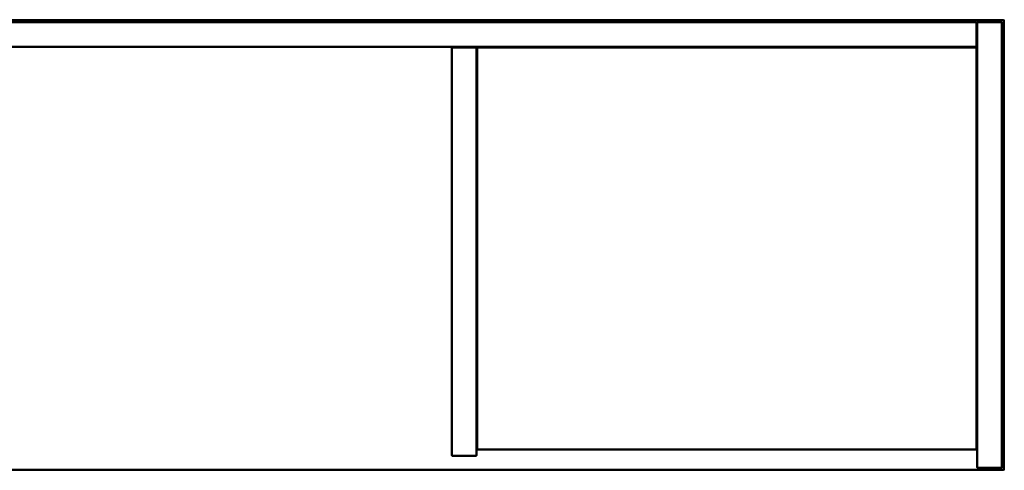
# Model space of a CAD drawing. Units: metres. Extents: x 0 to 1.4, y -0.32 to 0.
# Drawn here: x 0.7 to 1.4, y -0.32 to 0 of the extents above; entities that cross this region are included whole.
import ezdxf
from ezdxf.enums import TextEntityAlignment as Align

# ---------------------------------------------------------------- set-up
doc = ezdxf.new("R2010")
doc.units = ezdxf.units.M
doc.header["$MEASUREMENT"] = 0
for name, color, linetype in [('-Alfa 500 korpus', 7, 'Continuous'), ('72_OFML_OFFICE_D2_ANY', 7, 'Continuous'), ('72_OFML_OFFICE_D3_ANY', 7, 'Continuous')]:
    doc.layers.add(name, color=color, linetype=linetype)
doc.styles.add('PXCAD_STANDARD', font='txt')

# ---------------------------------------------------------------- blocks, each defined once
blk = doc.blocks.new('685da1ab-8ca5-4b19-b9e0-4bd42637a188')
at = {"layer": '-Alfa 500 korpus'}
for points, invisible_edges in [([(1.34294, 0, 1.1015), (2.74194, 0, 1.1015), (2.74194, 0, 1.0845), (1.34294, 0, 1.1015)], 12), ([(2.74194, 0, 1.0845), (1.34294, 0, 1.0845), (1.34294, 0, 1.1015), (2.74194, 0, 1.0845)], 12), ([(2.74194, 0, 1.0845), (2.74194, -0.0005, 1.084), (1.34294, -0.0005, 1.084), (2.74194, 0, 1.0845)], 12), ([(1.34294, -0.0005, 1.084), (1.34294, 0, 1.0845), (2.74194, 0, 1.0845), (1.34294, -0.0005, 1.084)], 12), ([(1.34294, 0, 1.1015), (1.34294, -0.0005, 1.102), (2.74194, -0.0005, 1.102), (1.34294, 0, 1.1015)], 12), ([(2.74194, -0.0005, 1.102), (2.74194, 0, 1.1015), (1.34294, 0, 1.1015), (2.74194, -0.0005, 1.102)], 12), ([(2.74194, -0.0005, 1.084), (2.74194, 0, 1.0845), (2.74244, -0.0005, 1.0845), (2.74194, -0.0005, 1.084)], 8), ([(2.74194, 0, 1.1015), (2.74194, -0.0005, 1.102), (2.74244, -0.0005, 1.1015), (2.74194, 0, 1.1015)], 8), ([(2.74194, 0, 1.1015), (2.74244, -0.0005, 1.1015), (2.74244, -0.0005, 1.0845), (2.74194, 0, 1.1015)], 12), ([(2.74244, -0.0005, 1.0845), (2.74194, 0, 1.0845), (2.74194, 0, 1.1015), (2.74244, -0.0005, 1.0845)], 12), ([(2.74194, -0.3195, 1.102), (2.74194, -0.0005, 1.102), (1.34294, -0.0005, 1.102), (2.74194, -0.3195, 1.102)], 12), ([(1.34294, -0.0005, 1.102), (1.34294, -0.3195, 1.102), (2.74194, -0.3195, 1.102), (1.34294, -0.0005, 1.102)], 12), ([(2.74194, -0.3195, 1.084), (1.34294, -0.3195, 1.084), (1.34294, -0.0005, 1.084), (2.74194, -0.3195, 1.084)], 12), ([(1.34294, -0.0005, 1.084), (2.74194, -0.0005, 1.084), (2.74194, -0.3195, 1.084), (1.34294, -0.0005, 1.084)], 12), ([(2.72244, -0.0015, 1.0835), (2.72244, -0.0015, 0.7425), (1.36244, -0.0015, 0.7425), (2.72244, -0.0015, 1.0835)], 12), ([(1.36244, -0.0015, 0.7425), (1.36244, -0.0015, 1.0835), (2.72244, -0.0015, 1.0835), (1.36244, -0.0015, 0.7425)], 12), ([(2.72244, -0.0015, 0.7425), (2.72244, -0.002, 0.742), (1.36244, -0.002, 0.742), (2.72244, -0.0015, 0.7425)], 12), ([(1.36244, -0.002, 0.742), (1.36244, -0.0015, 0.7425), (2.72244, -0.0015, 0.7425), (1.36244, -0.002, 0.742)], 12), ([(1.36244, -0.0015, 1.0835), (1.36244, -0.002, 1.084), (2.72244, -0.002, 1.084), (1.36244, -0.0015, 1.0835)], 12), ([(2.72244, -0.002, 1.084), (2.72244, -0.0015, 1.0835), (1.36244, -0.0015, 1.0835), (2.72244, -0.002, 1.084)], 12), ([(2.72244, -0.002, 1.084), (1.36244, -0.002, 1.084), (1.36244, -0.019, 1.084), (2.72244, -0.002, 1.084)], 12), ([(1.36244, -0.019, 1.084), (2.72244, -0.019, 1.084), (2.72244, -0.002, 1.084), (1.36244, -0.019, 1.084)], 12), ([(1.36244, -0.002, 0.742), (2.72244, -0.002, 0.742), (2.72244, -0.019, 0.742), (1.36244, -0.002, 0.742)], 12), ([(2.72244, -0.019, 0.742), (1.36244, -0.019, 0.742), (1.36244, -0.002, 0.742), (2.72244, -0.019, 0.742)], 12), ([(2.72244, -0.002, 1.084), (2.72294, -0.002, 1.0835), (2.72244, -0.0015, 1.0835), (2.72244, -0.002, 1.084)], 8), ([(2.72294, -0.002, 0.7425), (2.72244, -0.002, 0.742), (2.72244, -0.0015, 0.7425), (2.72294, -0.002, 0.7425)], 8), ([(2.72244, -0.0015, 1.0835), (2.72294, -0.002, 1.0835), (2.72294, -0.002, 0.7425), (2.72244, -0.0015, 1.0835)], 12), ([(2.72294, -0.002, 0.7425), (2.72244, -0.0015, 0.7425), (2.72244, -0.0015, 1.0835), (2.72294, -0.002, 0.7425)], 12), ([(2.72244, -0.019, 1.084), (2.72294, -0.019, 1.0835), (2.72294, -0.002, 1.0835), (2.72244, -0.019, 1.084)], 12), ([(2.72294, -0.002, 1.0835), (2.72244, -0.002, 1.084), (2.72244, -0.019, 1.084), (2.72294, -0.002, 1.0835)], 12), ([(2.72244, -0.002, 0.742), (2.72294, -0.002, 0.7425), (2.72294, -0.019, 0.7425), (2.72244, -0.002, 0.742)], 12), ([(2.72294, -0.019, 0.7425), (2.72244, -0.019, 0.742), (2.72244, -0.002, 0.742), (2.72294, -0.019, 0.7425)], 12), ([(2.72294, -0.002, 1.0835), (2.72344, -0.002, 1.084), (2.72344, -0.0015, 1.0835), (2.72294, -0.002, 1.0835)], 8), ([(2.72294, -0.002, 0.7425), (2.72344, -0.0015, 0.7425), (2.72344, -0.002, 0.742), (2.72294, -0.002, 0.7425)], 8), ([(2.72294, -0.002, 0.7425), (2.72344, -0.0015, 1.0835), (2.72344, -0.0015, 0.7425), (2.72294, -0.002, 0.7425)], 9), ([(2.72344, -0.0015, 1.0835), (2.72294, -0.002, 0.7425), (2.72294, -0.002, 1.0835), (2.72344, -0.0015, 1.0835)], 9), ([(2.72294, -0.318, 1.0835), (2.72294, -0.002, 0.7425), (2.72294, -0.318, 0.7425), (2.72294, -0.318, 1.0835)], 9), ([(2.72294, -0.002, 0.7425), (2.72294, -0.318, 1.0835), (2.72294, -0.002, 1.0835), (2.72294, -0.002, 0.7425)], 9), ([(2.72294, -0.318, 0.7425), (2.72344, -0.002, 0.742), (2.72344, -0.318, 0.742), (2.72294, -0.318, 0.7425)], 9), ([(2.72344, -0.002, 0.742), (2.72294, -0.318, 0.7425), (2.72294, -0.002, 0.7425), (2.72344, -0.002, 0.742)], 9), ([(2.72294, -0.002, 1.0835), (2.72344, -0.318, 1.084), (2.72344, -0.002, 1.084), (2.72294, -0.002, 1.0835)], 9), ([(2.72344, -0.318, 1.084), (2.72294, -0.002, 1.0835), (2.72294, -0.318, 1.0835), (2.72344, -0.318, 1.084)], 9), ([(2.72294, -0.002, 0.7425), (2.72294, -0.002, 1.0835), (2.72294, -0.019, 1.0835), (2.72294, -0.002, 0.7425)], 12), ([(2.72294, -0.019, 1.0835), (2.72294, -0.019, 0.7425), (2.72294, -0.002, 0.7425), (2.72294, -0.019, 1.0835)], 12), ([(2.72344, -0.0015, 1.0835), (2.74044, -0.0015, 0.7425), (2.72344, -0.0015, 0.7425), (2.72344, -0.0015, 1.0835)], 9), ([(2.74044, -0.0015, 0.7425), (2.72344, -0.0015, 1.0835), (2.74044, -0.0015, 1.0835), (2.74044, -0.0015, 0.7425)], 9), ([(2.72344, -0.002, 1.084), (2.74044, -0.0015, 1.0835), (2.72344, -0.0015, 1.0835), (2.72344, -0.002, 1.084)], 9), ([(2.74044, -0.0015, 1.0835), (2.72344, -0.002, 1.084), (2.74044, -0.002, 1.084), (2.74044, -0.0015, 1.0835)], 9), ([(2.72344, -0.0015, 0.7425), (2.74044, -0.002, 0.742), (2.72344, -0.002, 0.742), (2.72344, -0.0015, 0.7425)], 9), ([(2.74044, -0.002, 0.742), (2.72344, -0.0015, 0.7425), (2.74044, -0.0015, 0.7425), (2.74044, -0.002, 0.742)], 9), ([(2.72344, -0.318, 1.084), (2.74044, -0.002, 1.084), (2.72344, -0.002, 1.084), (2.72344, -0.318, 1.084)], 9), ([(2.74044, -0.002, 1.084), (2.72344, -0.318, 1.084), (2.74044, -0.318, 1.084), (2.74044, -0.002, 1.084)], 9), ([(2.72344, -0.002, 0.742), (2.74044, -0.318, 0.742), (2.72344, -0.318, 0.742), (2.72344, -0.002, 0.742)], 9), ([(2.74044, -0.318, 0.742), (2.72344, -0.002, 0.742), (2.74044, -0.002, 0.742), (2.74044, -0.318, 0.742)], 9), ([(2.74044, -0.0015, 1.0835), (2.74044, -0.002, 1.084), (2.74094, -0.002, 1.0835), (2.74044, -0.0015, 1.0835)], 8), ([(2.74044, -0.002, 0.742), (2.74044, -0.0015, 0.7425), (2.74094, -0.002, 0.7425), (2.74044, -0.002, 0.742)], 8), ([(2.74094, -0.002, 1.0835), (2.74044, -0.0015, 0.7425), (2.74044, -0.0015, 1.0835), (2.74094, -0.002, 1.0835)], 9), ([(2.74044, -0.0015, 0.7425), (2.74094, -0.002, 1.0835), (2.74094, -0.002, 0.7425), (2.74044, -0.0015, 0.7425)], 9), ([(2.74094, -0.318, 1.0835), (2.74044, -0.002, 1.084), (2.74044, -0.318, 1.084), (2.74094, -0.318, 1.0835)], 9), ([(2.74044, -0.002, 1.084), (2.74094, -0.318, 1.0835), (2.74094, -0.002, 1.0835), (2.74044, -0.002, 1.084)], 9), ([(2.74094, -0.002, 0.7425), (2.74044, -0.318, 0.742), (2.74044, -0.002, 0.742), (2.74094, -0.002, 0.7425)], 9), ([(2.74044, -0.318, 0.742), (2.74094, -0.002, 0.7425), (2.74094, -0.318, 0.7425), (2.74044, -0.318, 0.742)], 9), ([(2.74094, -0.318, 1.0835), (2.74094, -0.002, 0.7425), (2.74094, -0.002, 1.0835), (2.74094, -0.318, 1.0835)], 9), ([(2.74094, -0.002, 0.7425), (2.74094, -0.318, 1.0835), (2.74094, -0.318, 0.7425), (2.74094, -0.002, 0.7425)], 9), ([(2.74244, -0.3195, 1.0845), (2.74194, -0.3195, 1.084), (2.74194, -0.0005, 1.084), (2.74244, -0.3195, 1.0845)], 12), ([(2.74194, -0.0005, 1.084), (2.74244, -0.0005, 1.0845), (2.74244, -0.3195, 1.0845), (2.74194, -0.0005, 1.084)], 12), ([(2.74194, -0.3195, 1.102), (2.74244, -0.3195, 1.1015), (2.74244, -0.0005, 1.1015), (2.74194, -0.3195, 1.102)], 12), ([(2.74244, -0.0005, 1.1015), (2.74194, -0.0005, 1.102), (2.74194, -0.3195, 1.102), (2.74244, -0.0005, 1.1015)], 12), ([(2.74244, -0.0005, 1.1015), (2.74244, -0.3195, 1.1015), (2.74244, -0.3195, 1.0845), (2.74244, -0.0005, 1.1015)], 12), ([(2.74244, -0.3195, 1.0845), (2.74244, -0.0005, 1.0845), (2.74244, -0.0005, 1.1015), (2.74244, -0.3195, 1.0845)], 12), ([(2.72244, -0.0195, 1.0835), (2.72244, -0.019, 1.084), (1.36244, -0.019, 1.084), (2.72244, -0.0195, 1.0835)], 12), ([(1.36244, -0.019, 1.084), (1.36244, -0.0195, 1.0835), (2.72244, -0.0195, 1.0835), (1.36244, -0.019, 1.084)], 12), ([(1.36244, -0.0195, 0.7425), (1.36244, -0.019, 0.742), (2.72244, -0.019, 0.742), (1.36244, -0.0195, 0.7425)], 12), ([(2.72244, -0.019, 0.742), (2.72244, -0.0195, 0.7425), (1.36244, -0.0195, 0.7425), (2.72244, -0.019, 0.742)], 12), ([(2.72244, -0.0195, 1.0835), (1.36244, -0.0195, 1.0835), (1.36244, -0.0195, 0.7425), (2.72244, -0.0195, 1.0835)], 12), ([(1.36244, -0.0195, 0.7425), (2.72244, -0.0195, 0.7425), (2.72244, -0.0195, 1.0835), (1.36244, -0.0195, 0.7425)], 12), ([(2.34944, -0.02, 1.0835), (2.34994, -0.02, 1.084), (2.34994, -0.0195, 1.0835), (2.34944, -0.02, 1.0835)], 8), ([(2.34944, -0.02, 0.7425), (2.34994, -0.0195, 0.7425), (2.34994, -0.02, 0.742), (2.34944, -0.02, 0.7425)], 8), ([(2.34944, -0.02, 0.7425), (2.34994, -0.0195, 1.0835), (2.34994, -0.0195, 0.7425), (2.34944, -0.02, 0.7425)], 9), ([(2.34994, -0.0195, 1.0835), (2.34944, -0.02, 0.7425), (2.34944, -0.02, 1.0835), (2.34994, -0.0195, 1.0835)], 9), ([(2.34944, -0.3095, 1.0835), (2.34944, -0.02, 0.7425), (2.34944, -0.3095, 0.7425), (2.34944, -0.3095, 1.0835)], 9), ([(2.34944, -0.02, 0.7425), (2.34944, -0.3095, 1.0835), (2.34944, -0.02, 1.0835), (2.34944, -0.02, 0.7425)], 9), ([(2.34944, -0.3095, 0.7425), (2.34994, -0.02, 0.742), (2.34994, -0.3095, 0.742), (2.34944, -0.3095, 0.7425)], 9), ([(2.34994, -0.02, 0.742), (2.34944, -0.3095, 0.7425), (2.34944, -0.02, 0.7425), (2.34994, -0.02, 0.742)], 9), ([(2.34944, -0.02, 1.0835), (2.34994, -0.3095, 1.084), (2.34994, -0.02, 1.084), (2.34944, -0.02, 1.0835)], 9), ([(2.34994, -0.3095, 1.084), (2.34944, -0.02, 1.0835), (2.34944, -0.3095, 1.0835), (2.34994, -0.3095, 1.084)], 9), ([(2.34994, -0.0195, 1.0835), (2.36694, -0.0195, 0.7425), (2.34994, -0.0195, 0.7425), (2.34994, -0.0195, 1.0835)], 9), ([(2.36694, -0.0195, 0.7425), (2.34994, -0.0195, 1.0835), (2.36694, -0.0195, 1.0835), (2.36694, -0.0195, 0.7425)], 9), ([(2.34994, -0.02, 1.084), (2.36694, -0.0195, 1.0835), (2.34994, -0.0195, 1.0835), (2.34994, -0.02, 1.084)], 9), ([(2.36694, -0.0195, 1.0835), (2.34994, -0.02, 1.084), (2.36694, -0.02, 1.084), (2.36694, -0.0195, 1.0835)], 9), ([(2.34994, -0.0195, 0.7425), (2.36694, -0.02, 0.742), (2.34994, -0.02, 0.742), (2.34994, -0.0195, 0.7425)], 9), ([(2.36694, -0.02, 0.742), (2.34994, -0.0195, 0.7425), (2.36694, -0.0195, 0.7425), (2.36694, -0.02, 0.742)], 9), ([(2.34994, -0.3095, 1.084), (2.36694, -0.02, 1.084), (2.34994, -0.02, 1.084), (2.34994, -0.3095, 1.084)], 9), ([(2.36694, -0.02, 1.084), (2.34994, -0.3095, 1.084), (2.36694, -0.3095, 1.084), (2.36694, -0.02, 1.084)], 9), ([(2.34994, -0.02, 0.742), (2.36694, -0.3095, 0.742), (2.34994, -0.3095, 0.742), (2.34994, -0.02, 0.742)], 9), ([(2.36694, -0.3095, 0.742), (2.34994, -0.02, 0.742), (2.36694, -0.02, 0.742), (2.36694, -0.3095, 0.742)], 9), ([(2.36694, -0.0195, 1.0835), (2.36694, -0.02, 1.084), (2.36744, -0.02, 1.0835), (2.36694, -0.0195, 1.0835)], 8), ([(2.36694, -0.02, 0.742), (2.36694, -0.0195, 0.7425), (2.36744, -0.02, 0.7425), (2.36694, -0.02, 0.742)], 8), ([(2.36744, -0.02, 1.0835), (2.36694, -0.0195, 0.7425), (2.36694, -0.0195, 1.0835), (2.36744, -0.02, 1.0835)], 9), ([(2.36694, -0.0195, 0.7425), (2.36744, -0.02, 1.0835), (2.36744, -0.02, 0.7425), (2.36694, -0.0195, 0.7425)], 9), ([(2.36744, -0.3095, 1.0835), (2.36694, -0.02, 1.084), (2.36694, -0.3095, 1.084), (2.36744, -0.3095, 1.0835)], 9), ([(2.36694, -0.02, 1.084), (2.36744, -0.3095, 1.0835), (2.36744, -0.02, 1.0835), (2.36694, -0.02, 1.084)], 9), ([(2.36744, -0.02, 0.7425), (2.36694, -0.3095, 0.742), (2.36694, -0.02, 0.742), (2.36744, -0.02, 0.7425)], 9), ([(2.36694, -0.3095, 0.742), (2.36744, -0.02, 0.7425), (2.36744, -0.3095, 0.7425), (2.36694, -0.3095, 0.742)], 9), ([(2.36794, -0.02, 0.964), (2.36744, -0.02, 0.9645), (2.36794, -0.0195, 0.9645), (2.36794, -0.02, 0.964)], 8), ([(2.36794, -0.0195, 0.9815), (2.36744, -0.02, 0.9815), (2.36794, -0.02, 0.982), (2.36794, -0.0195, 0.9815)], 8), ([(2.36744, -0.02, 0.9645), (2.36794, -0.0195, 0.9815), (2.36794, -0.0195, 0.9645), (2.36744, -0.02, 0.9645)], 9), ([(2.36794, -0.0195, 0.9815), (2.36744, -0.02, 0.9645), (2.36744, -0.02, 0.9815), (2.36794, -0.0195, 0.9815)], 9), ([(2.36794, -0.02, 0.844), (2.36744, -0.02, 0.8445), (2.36794, -0.0195, 0.8445), (2.36794, -0.02, 0.844)], 8), ([(2.36794, -0.0195, 0.8615), (2.36744, -0.02, 0.8615), (2.36794, -0.02, 0.862), (2.36794, -0.0195, 0.8615)], 8), ([(2.36744, -0.02, 0.8445), (2.36794, -0.0195, 0.8615), (2.36794, -0.0195, 0.8445), (2.36744, -0.02, 0.8445)], 9), ([(2.36794, -0.0195, 0.8615), (2.36744, -0.02, 0.8445), (2.36744, -0.02, 0.8615), (2.36794, -0.0195, 0.8615)], 9), ([(2.36744, -0.3095, 1.0835), (2.36744, -0.02, 0.7425), (2.36744, -0.02, 1.0835), (2.36744, -0.3095, 1.0835)], 9), ([(2.36744, -0.02, 0.7425), (2.36744, -0.3095, 1.0835), (2.36744, -0.3095, 0.7425), (2.36744, -0.02, 0.7425)], 9), ([(2.36744, -0.305, 0.9645), (2.36744, -0.02, 0.9815), (2.36744, -0.02, 0.9645), (2.36744, -0.305, 0.9645)], 9), ([(2.36744, -0.02, 0.9815), (2.36744, -0.305, 0.9645), (2.36744, -0.305, 0.9815), (2.36744, -0.02, 0.9815)], 9), ([(2.36794, -0.02, 0.964), (2.36744, -0.305, 0.9645), (2.36744, -0.02, 0.9645), (2.36794, -0.02, 0.964)], 9), ([(2.36744, -0.305, 0.9645), (2.36794, -0.02, 0.964), (2.36794, -0.305, 0.964), (2.36744, -0.305, 0.9645)], 9), ([(2.36794, -0.305, 0.982), (2.36744, -0.02, 0.9815), (2.36744, -0.305, 0.9815), (2.36794, -0.305, 0.982)], 9), ([(2.36744, -0.02, 0.9815), (2.36794, -0.305, 0.982), (2.36794, -0.02, 0.982), (2.36744, -0.02, 0.9815)], 9), ([(2.36744, -0.305, 0.8445), (2.36744, -0.02, 0.8615), (2.36744, -0.02, 0.8445), (2.36744, -0.305, 0.8445)], 9), ([(2.36744, -0.02, 0.8615), (2.36744, -0.305, 0.8445), (2.36744, -0.305, 0.8615), (2.36744, -0.02, 0.8615)], 9), ([(2.36794, -0.02, 0.844), (2.36744, -0.305, 0.8445), (2.36744, -0.02, 0.8445), (2.36794, -0.02, 0.844)], 9), ([(2.36744, -0.305, 0.8445), (2.36794, -0.02, 0.844), (2.36794, -0.305, 0.844), (2.36744, -0.305, 0.8445)], 9), ([(2.36794, -0.305, 0.862), (2.36744, -0.02, 0.8615), (2.36744, -0.305, 0.8615), (2.36794, -0.305, 0.862)], 9), ([(2.36744, -0.02, 0.8615), (2.36794, -0.305, 0.862), (2.36794, -0.02, 0.862), (2.36744, -0.02, 0.8615)], 9), ([(2.36794, -0.0195, 0.9645), (2.72244, -0.0195, 0.9815), (2.72244, -0.0195, 0.9645), (2.36794, -0.0195, 0.9645)], 9), ([(2.72244, -0.0195, 0.9815), (2.36794, -0.0195, 0.9645), (2.36794, -0.0195, 0.9815), (2.72244, -0.0195, 0.9815)], 9), ([(2.72244, -0.02, 0.964), (2.36794, -0.0195, 0.9645), (2.72244, -0.0195, 0.9645), (2.72244, -0.02, 0.964)], 9), ([(2.36794, -0.0195, 0.9645), (2.72244, -0.02, 0.964), (2.36794, -0.02, 0.964), (2.36794, -0.0195, 0.9645)], 9), ([(2.36794, -0.02, 0.982), (2.72244, -0.0195, 0.9815), (2.36794, -0.0195, 0.9815), (2.36794, -0.02, 0.982)], 9), ([(2.72244, -0.0195, 0.9815), (2.36794, -0.02, 0.982), (2.72244, -0.02, 0.982), (2.72244, -0.0195, 0.9815)], 9), ([(2.36794, -0.0195, 0.8445), (2.72244, -0.0195, 0.8615), (2.72244, -0.0195, 0.8445), (2.36794, -0.0195, 0.8445)], 9), ([(2.72244, -0.0195, 0.8615), (2.36794, -0.0195, 0.8445), (2.36794, -0.0195, 0.8615), (2.72244, -0.0195, 0.8615)], 9), ([(2.72244, -0.02, 0.844), (2.36794, -0.0195, 0.8445), (2.72244, -0.0195, 0.8445), (2.72244, -0.02, 0.844)], 9), ([(2.36794, -0.0195, 0.8445), (2.72244, -0.02, 0.844), (2.36794, -0.02, 0.844), (2.36794, -0.0195, 0.8445)], 9), ([(2.36794, -0.02, 0.862), (2.72244, -0.0195, 0.8615), (2.36794, -0.0195, 0.8615), (2.36794, -0.02, 0.862)], 9), ([(2.72244, -0.0195, 0.8615), (2.36794, -0.02, 0.862), (2.72244, -0.02, 0.862), (2.72244, -0.0195, 0.8615)], 9), ([(2.36794, -0.305, 0.964), (2.72244, -0.02, 0.964), (2.72244, -0.305, 0.964), (2.36794, -0.305, 0.964)], 9), ([(2.72244, -0.02, 0.964), (2.36794, -0.305, 0.964), (2.36794, -0.02, 0.964), (2.72244, -0.02, 0.964)], 9), ([(2.36794, -0.305, 0.982), (2.72244, -0.02, 0.982), (2.36794, -0.02, 0.982), (2.36794, -0.305, 0.982)], 9), ([(2.72244, -0.02, 0.982), (2.36794, -0.305, 0.982), (2.72244, -0.305, 0.982), (2.72244, -0.02, 0.982)], 9), ([(2.36794, -0.305, 0.844), (2.72244, -0.02, 0.844), (2.72244, -0.305, 0.844), (2.36794, -0.305, 0.844)], 9), ([(2.72244, -0.02, 0.844), (2.36794, -0.305, 0.844), (2.36794, -0.02, 0.844), (2.72244, -0.02, 0.844)], 9), ([(2.36794, -0.305, 0.862), (2.72244, -0.02, 0.862), (2.36794, -0.02, 0.862), (2.36794, -0.305, 0.862)], 9), ([(2.72244, -0.02, 0.862), (2.36794, -0.305, 0.862), (2.72244, -0.305, 0.862), (2.72244, -0.02, 0.862)], 9), ([(2.72244, -0.019, 1.084), (2.72244, -0.0195, 1.0835), (2.72294, -0.019, 1.0835), (2.72244, -0.019, 1.084)], 8), ([(2.72294, -0.019, 0.7425), (2.72244, -0.0195, 0.7425), (2.72244, -0.019, 0.742), (2.72294, -0.019, 0.7425)], 8), ([(2.72244, -0.0195, 0.7425), (2.72294, -0.019, 0.7425), (2.72294, -0.019, 1.0835), (2.72244, -0.0195, 0.7425)], 12), ([(2.72294, -0.019, 1.0835), (2.72244, -0.0195, 1.0835), (2.72244, -0.0195, 0.7425), (2.72294, -0.019, 1.0835)], 12), ([(2.72244, -0.02, 0.964), (2.72244, -0.0195, 0.9645), (2.72294, -0.02, 0.9645), (2.72244, -0.02, 0.964)], 8), ([(2.72294, -0.02, 0.9815), (2.72244, -0.0195, 0.9815), (2.72244, -0.02, 0.982), (2.72294, -0.02, 0.9815)], 8), ([(2.72244, -0.0195, 0.9645), (2.72294, -0.02, 0.9815), (2.72294, -0.02, 0.9645), (2.72244, -0.0195, 0.9645)], 9), ([(2.72294, -0.02, 0.9815), (2.72244, -0.0195, 0.9645), (2.72244, -0.0195, 0.9815), (2.72294, -0.02, 0.9815)], 9), ([(2.72244, -0.02, 0.844), (2.72244, -0.0195, 0.8445), (2.72294, -0.02, 0.8445), (2.72244, -0.02, 0.844)], 8), ([(2.72294, -0.02, 0.8615), (2.72244, -0.0195, 0.8615), (2.72244, -0.02, 0.862), (2.72294, -0.02, 0.8615)], 8), ([(2.72244, -0.0195, 0.8445), (2.72294, -0.02, 0.8615), (2.72294, -0.02, 0.8445), (2.72244, -0.0195, 0.8445)], 9), ([(2.72294, -0.02, 0.8615), (2.72244, -0.0195, 0.8445), (2.72244, -0.0195, 0.8615), (2.72294, -0.02, 0.8615)], 9), ([(2.72244, -0.305, 0.964), (2.72294, -0.02, 0.9645), (2.72294, -0.305, 0.9645), (2.72244, -0.305, 0.964)], 9), ([(2.72294, -0.02, 0.9645), (2.72244, -0.305, 0.964), (2.72244, -0.02, 0.964), (2.72294, -0.02, 0.9645)], 9), ([(2.72244, -0.02, 0.982), (2.72294, -0.305, 0.9815), (2.72294, -0.02, 0.9815), (2.72244, -0.02, 0.982)], 9), ([(2.72294, -0.305, 0.9815), (2.72244, -0.02, 0.982), (2.72244, -0.305, 0.982), (2.72294, -0.305, 0.9815)], 9), ([(2.72244, -0.305, 0.844), (2.72294, -0.02, 0.8445), (2.72294, -0.305, 0.8445), (2.72244, -0.305, 0.844)], 9), ([(2.72294, -0.02, 0.8445), (2.72244, -0.305, 0.844), (2.72244, -0.02, 0.844), (2.72294, -0.02, 0.8445)], 9), ([(2.72244, -0.02, 0.862), (2.72294, -0.305, 0.8615), (2.72294, -0.02, 0.8615), (2.72244, -0.02, 0.862)], 9), ([(2.72294, -0.305, 0.8615), (2.72244, -0.02, 0.862), (2.72244, -0.305, 0.862), (2.72294, -0.305, 0.8615)], 9), ([(2.72294, -0.02, 0.9645), (2.72294, -0.305, 0.9815), (2.72294, -0.305, 0.9645), (2.72294, -0.02, 0.9645)], 9), ([(2.72294, -0.305, 0.9815), (2.72294, -0.02, 0.9645), (2.72294, -0.02, 0.9815), (2.72294, -0.305, 0.9815)], 9), ([(2.72294, -0.02, 0.8445), (2.72294, -0.305, 0.8615), (2.72294, -0.305, 0.8445), (2.72294, -0.02, 0.8445)], 9), ([(2.72294, -0.305, 0.8615), (2.72294, -0.02, 0.8445), (2.72294, -0.02, 0.8615), (2.72294, -0.305, 0.8615)], 9), ([(2.36744, -0.305, 0.9645), (2.36794, -0.305, 0.964), (2.36794, -0.3055, 0.9645), (2.36744, -0.305, 0.9645)], 8), ([(2.36744, -0.305, 0.9815), (2.36794, -0.3055, 0.9815), (2.36794, -0.305, 0.982), (2.36744, -0.305, 0.9815)], 8), ([(2.36744, -0.305, 0.9815), (2.36794, -0.3055, 0.9645), (2.36794, -0.3055, 0.9815), (2.36744, -0.305, 0.9815)], 9), ([(2.36794, -0.3055, 0.9645), (2.36744, -0.305, 0.9815), (2.36744, -0.305, 0.9645), (2.36794, -0.3055, 0.9645)], 9), ([(2.36744, -0.305, 0.8445), (2.36794, -0.305, 0.844), (2.36794, -0.3055, 0.8445), (2.36744, -0.305, 0.8445)], 8), ([(2.36744, -0.305, 0.8615), (2.36794, -0.3055, 0.8615), (2.36794, -0.305, 0.862), (2.36744, -0.305, 0.8615)], 8), ([(2.36744, -0.305, 0.8615), (2.36794, -0.3055, 0.8445), (2.36794, -0.3055, 0.8615), (2.36744, -0.305, 0.8615)], 9), ([(2.36794, -0.3055, 0.8445), (2.36744, -0.305, 0.8615), (2.36744, -0.305, 0.8445), (2.36794, -0.3055, 0.8445)], 9), ([(2.36794, -0.305, 0.964), (2.72244, -0.3055, 0.9645), (2.36794, -0.3055, 0.9645), (2.36794, -0.305, 0.964)], 9), ([(2.72244, -0.3055, 0.9645), (2.36794, -0.305, 0.964), (2.72244, -0.305, 0.964), (2.72244, -0.3055, 0.9645)], 9), ([(2.72244, -0.305, 0.982), (2.36794, -0.3055, 0.9815), (2.72244, -0.3055, 0.9815), (2.72244, -0.305, 0.982)], 9), ([(2.36794, -0.3055, 0.9815), (2.72244, -0.305, 0.982), (2.36794, -0.305, 0.982), (2.36794, -0.3055, 0.9815)], 9), ([(2.36794, -0.305, 0.844), (2.72244, -0.3055, 0.8445), (2.36794, -0.3055, 0.8445), (2.36794, -0.305, 0.844)], 9), ([(2.72244, -0.3055, 0.8445), (2.36794, -0.305, 0.844), (2.72244, -0.305, 0.844), (2.72244, -0.3055, 0.8445)], 9), ([(2.72244, -0.305, 0.862), (2.36794, -0.3055, 0.8615), (2.72244, -0.3055, 0.8615), (2.72244, -0.305, 0.862)], 9), ([(2.36794, -0.3055, 0.8615), (2.72244, -0.305, 0.862), (2.36794, -0.305, 0.862), (2.36794, -0.3055, 0.8615)], 9), ([(2.72244, -0.3055, 0.9645), (2.36794, -0.3055, 0.9815), (2.36794, -0.3055, 0.9645), (2.72244, -0.3055, 0.9645)], 9), ([(2.36794, -0.3055, 0.9815), (2.72244, -0.3055, 0.9645), (2.72244, -0.3055, 0.9815), (2.36794, -0.3055, 0.9815)], 9), ([(2.72244, -0.3055, 0.8445), (2.36794, -0.3055, 0.8615), (2.36794, -0.3055, 0.8445), (2.72244, -0.3055, 0.8445)], 9), ([(2.36794, -0.3055, 0.8615), (2.72244, -0.3055, 0.8445), (2.72244, -0.3055, 0.8615), (2.36794, -0.3055, 0.8615)], 9), ([(2.72244, -0.3055, 0.9645), (2.72244, -0.305, 0.964), (2.72294, -0.305, 0.9645), (2.72244, -0.3055, 0.9645)], 8), ([(2.72244, -0.3055, 0.9815), (2.72294, -0.305, 0.9815), (2.72244, -0.305, 0.982), (2.72244, -0.3055, 0.9815)], 8), ([(2.72294, -0.305, 0.9645), (2.72244, -0.3055, 0.9815), (2.72244, -0.3055, 0.9645), (2.72294, -0.305, 0.9645)], 9), ([(2.72244, -0.3055, 0.9815), (2.72294, -0.305, 0.9645), (2.72294, -0.305, 0.9815), (2.72244, -0.3055, 0.9815)], 9), ([(2.72244, -0.3055, 0.8445), (2.72244, -0.305, 0.844), (2.72294, -0.305, 0.8445), (2.72244, -0.3055, 0.8445)], 8), ([(2.72244, -0.3055, 0.8615), (2.72294, -0.305, 0.8615), (2.72244, -0.305, 0.862), (2.72244, -0.3055, 0.8615)], 8), ([(2.72294, -0.305, 0.8445), (2.72244, -0.3055, 0.8615), (2.72244, -0.3055, 0.8445), (2.72294, -0.305, 0.8445)], 9), ([(2.72244, -0.3055, 0.8615), (2.72294, -0.305, 0.8445), (2.72294, -0.305, 0.8615), (2.72244, -0.3055, 0.8615)], 9), ([(2.34994, -0.3095, 1.084), (2.34944, -0.3095, 1.0835), (2.34994, -0.31, 1.0835), (2.34994, -0.3095, 1.084)], 8), ([(2.34994, -0.31, 0.7425), (2.34944, -0.3095, 0.7425), (2.34994, -0.3095, 0.742), (2.34994, -0.31, 0.7425)], 8), ([(2.34944, -0.3095, 1.0835), (2.34994, -0.31, 0.7425), (2.34994, -0.31, 1.0835), (2.34944, -0.3095, 1.0835)], 9), ([(2.34994, -0.31, 0.7425), (2.34944, -0.3095, 1.0835), (2.34944, -0.3095, 0.7425), (2.34994, -0.31, 0.7425)], 9), ([(2.36694, -0.3095, 1.084), (2.34994, -0.31, 1.0835), (2.36694, -0.31, 1.0835), (2.36694, -0.3095, 1.084)], 9), ([(2.34994, -0.31, 1.0835), (2.36694, -0.3095, 1.084), (2.34994, -0.3095, 1.084), (2.34994, -0.31, 1.0835)], 9), ([(2.34994, -0.3095, 0.742), (2.36694, -0.31, 0.7425), (2.34994, -0.31, 0.7425), (2.34994, -0.3095, 0.742)], 9), ([(2.36694, -0.31, 0.7425), (2.34994, -0.3095, 0.742), (2.36694, -0.3095, 0.742), (2.36694, -0.31, 0.7425)], 9), ([(2.34994, -0.31, 0.7425), (2.36694, -0.31, 1.0835), (2.34994, -0.31, 1.0835), (2.34994, -0.31, 0.7425)], 9), ([(2.36694, -0.31, 1.0835), (2.34994, -0.31, 0.7425), (2.36694, -0.31, 0.7425), (2.36694, -0.31, 1.0835)], 9), ([(2.36694, -0.3095, 1.084), (2.36694, -0.31, 1.0835), (2.36744, -0.3095, 1.0835), (2.36694, -0.3095, 1.084)], 8), ([(2.36694, -0.31, 0.7425), (2.36694, -0.3095, 0.742), (2.36744, -0.3095, 0.7425), (2.36694, -0.31, 0.7425)], 8), ([(2.36744, -0.3095, 0.7425), (2.36694, -0.31, 1.0835), (2.36694, -0.31, 0.7425), (2.36744, -0.3095, 0.7425)], 9), ([(2.36694, -0.31, 1.0835), (2.36744, -0.3095, 0.7425), (2.36744, -0.3095, 1.0835), (2.36694, -0.31, 1.0835)], 9), ([(2.74194, -0.3195, 1.084), (2.74194, -0.32, 1.0845), (1.34294, -0.32, 1.0845), (2.74194, -0.3195, 1.084)], 12), ([(1.34294, -0.32, 1.0845), (1.34294, -0.3195, 1.084), (2.74194, -0.3195, 1.084), (1.34294, -0.32, 1.0845)], 12), ([(2.74194, -0.32, 1.1015), (2.74194, -0.3195, 1.102), (1.34294, -0.3195, 1.102), (2.74194, -0.32, 1.1015)], 12), ([(1.34294, -0.3195, 1.102), (1.34294, -0.32, 1.1015), (2.74194, -0.32, 1.1015), (1.34294, -0.3195, 1.102)], 12), ([(1.34294, -0.32, 1.0845), (2.74194, -0.32, 1.0845), (2.74194, -0.32, 1.1015), (1.34294, -0.32, 1.0845)], 12), ([(2.74194, -0.32, 1.1015), (1.34294, -0.32, 1.1015), (1.34294, -0.32, 1.0845), (2.74194, -0.32, 1.1015)], 12), ([(2.72344, -0.318, 1.084), (2.72294, -0.318, 1.0835), (2.72344, -0.3185, 1.0835), (2.72344, -0.318, 1.084)], 8), ([(2.72344, -0.3185, 0.7425), (2.72294, -0.318, 0.7425), (2.72344, -0.318, 0.742), (2.72344, -0.3185, 0.7425)], 8), ([(2.72294, -0.318, 1.0835), (2.72344, -0.3185, 0.7425), (2.72344, -0.3185, 1.0835), (2.72294, -0.318, 1.0835)], 9), ([(2.72344, -0.3185, 0.7425), (2.72294, -0.318, 1.0835), (2.72294, -0.318, 0.7425), (2.72344, -0.3185, 0.7425)], 9), ([(2.74044, -0.318, 1.084), (2.72344, -0.3185, 1.0835), (2.74044, -0.3185, 1.0835), (2.74044, -0.318, 1.084)], 9), ([(2.72344, -0.3185, 1.0835), (2.74044, -0.318, 1.084), (2.72344, -0.318, 1.084), (2.72344, -0.3185, 1.0835)], 9), ([(2.72344, -0.318, 0.742), (2.74044, -0.3185, 0.7425), (2.72344, -0.3185, 0.7425), (2.72344, -0.318, 0.742)], 9), ([(2.74044, -0.3185, 0.7425), (2.72344, -0.318, 0.742), (2.74044, -0.318, 0.742), (2.74044, -0.3185, 0.7425)], 9), ([(2.72344, -0.3185, 0.7425), (2.74044, -0.3185, 1.0835), (2.72344, -0.3185, 1.0835), (2.72344, -0.3185, 0.7425)], 9), ([(2.74044, -0.3185, 1.0835), (2.72344, -0.3185, 0.7425), (2.74044, -0.3185, 0.7425), (2.74044, -0.3185, 1.0835)], 9), ([(2.74044, -0.318, 1.084), (2.74044, -0.3185, 1.0835), (2.74094, -0.318, 1.0835), (2.74044, -0.318, 1.084)], 8), ([(2.74044, -0.3185, 0.7425), (2.74044, -0.318, 0.742), (2.74094, -0.318, 0.7425), (2.74044, -0.3185, 0.7425)], 8), ([(2.74094, -0.318, 0.7425), (2.74044, -0.3185, 1.0835), (2.74044, -0.3185, 0.7425), (2.74094, -0.318, 0.7425)], 9), ([(2.74044, -0.3185, 1.0835), (2.74094, -0.318, 0.7425), (2.74094, -0.318, 1.0835), (2.74044, -0.3185, 1.0835)], 9), ([(2.74244, -0.3195, 1.0845), (2.74194, -0.32, 1.0845), (2.74194, -0.3195, 1.084), (2.74244, -0.3195, 1.0845)], 8), ([(2.74244, -0.3195, 1.1015), (2.74194, -0.3195, 1.102), (2.74194, -0.32, 1.1015), (2.74244, -0.3195, 1.1015)], 8), ([(2.74194, -0.32, 1.0845), (2.74244, -0.3195, 1.0845), (2.74244, -0.3195, 1.1015), (2.74194, -0.32, 1.0845)], 12), ([(2.74244, -0.3195, 1.1015), (2.74194, -0.32, 1.1015), (2.74194, -0.32, 1.0845), (2.74244, -0.3195, 1.1015)], 12)]:
    blk.add_3dface(points, dxfattribs=dict(at, invisible_edges=invisible_edges))
blk = doc.blocks.new('6b3d6b2a-09e1-4e65-828b-d3296d830bc9')
at = {"layer": '72_OFML_OFFICE_D2_ANY'}
blk.add_lwpolyline([(1.34244, 0), (2.74244, 0), (2.74244, -0.32), (1.34244, -0.32)], close=True, dxfattribs=at)
at = {"layer": '72_OFML_OFFICE_D3_ANY'}
blk.add_blockref('685da1ab-8ca5-4b19-b9e0-4bd42637a188', (0, 0), dxfattribs=at)
blk = doc.blocks.new('XCAD-E4DE853A-2ECF-44FF-98C7-3BE2A748F7CE', base_point=(1.34244, 0))
blk.add_blockref('6b3d6b2a-09e1-4e65-828b-d3296d830bc9', (0, 0))
at = {"style": 'PXCAD_STANDARD'}
blk.add_attdef('DPOS', text='', height=0.1, dxfattribs=at).set_placement((2.04244, -0.46), align=Align.CENTER)

msp = doc.modelspace()

# ---------------------------------------------------------------- block references
msp.add_blockref('XCAD-E4DE853A-2ECF-44FF-98C7-3BE2A748F7CE', (0, 0))

doc.saveas('drawing.dxf')
